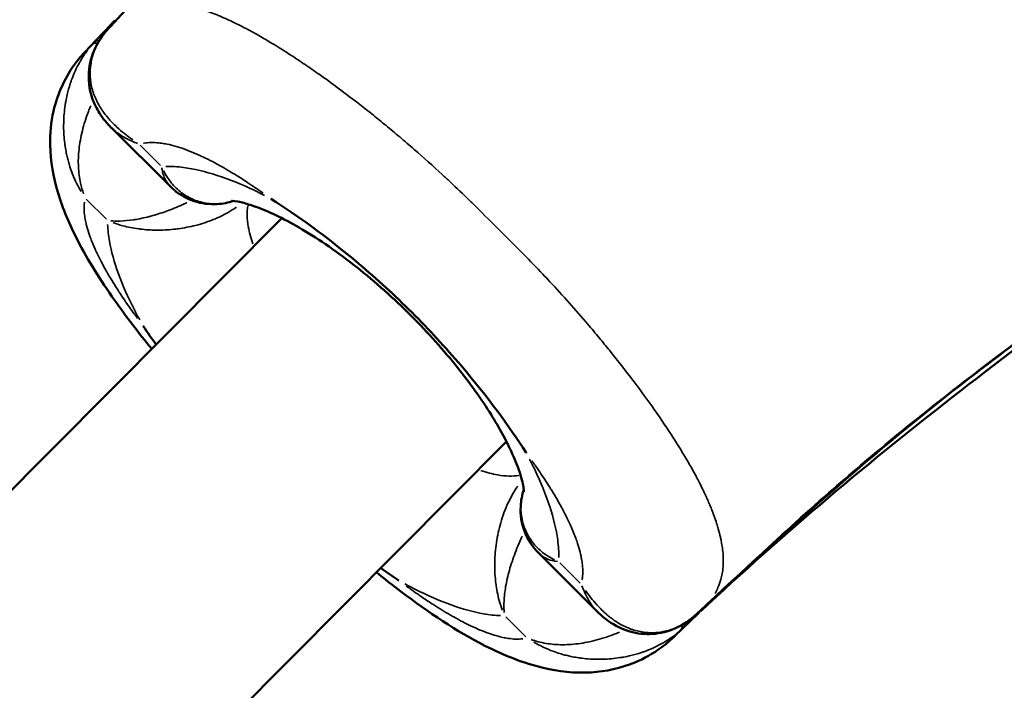
# Model space of a CAD drawing. Units: millimetres. Extents: x -784 to 85638, y -16224 to 8900.
# Drawn here: x 4227 to 4277, y -12009 to -11976 of the extents above; entities that cross this region are included whole.
import ezdxf

# ---------------------------------------------------------------- set-up
doc = ezdxf.new("R2010")
doc.units = ezdxf.units.MM
doc.header["$MEASUREMENT"] = 0
doc.layers.add('Visible (ISO)', color=7, linetype='Continuous', lineweight=50)
doc.layers.add('Visible Narrow (ISO)', color=7, linetype='Continuous', lineweight=35)
doc.styles.get("Standard").update_dxf_attribs({"font": 'square721_bt_roman.ttf'})
doc.dimstyles.get("Standard").update_dxf_attribs({"dimtxt": 200, "dimasz": 100, "dimexe": 0.18, "dimexo": 0.0625, "dimgap": 40, "dimtad": 1, "dimdec": 0, "dimlfac": 0.1, "dimrnd": 5, "dimzin": 0, "dimdsep": 46, "dimtxsty": 'Standard', "dimcen": 0.09, "dimse1": 1, "dimse2": 1, "dimadec": 0, "dimazin": 0, "dimtfac": 1, "dimtdec": 0, "dimtofl": 0, "dimtmove": 0, "dimatfit": 3, "dimfxl": 1, "dimtolj": 1, "dimtzin": 0, "dimarcsym": 0})

# ---------------------------------------------------------------- blocks, each defined once
blk = doc.blocks.new('*D11')
at = {"color": 0, "lineweight": -2, "transparency": 16777216}
blk.add_line((414.919, 494.855), (16548.602, 494.855), dxfattribs=at)
at = {"color": 0, "transparency": 16777216}
for points in [[(414.919, 528.188), (414.919, 461.521), (214.919, 494.855)], [(16548.602, 528.188), (16548.602, 461.521), (16748.602, 494.855)]]:
    blk.add_solid(points, dxfattribs=at)
at = {"layer": 'Defpoints', "color": 0, "transparency": 16777216}
for p in [(16748.602, 494.855), (16748.602, -10746.082), (214.919, -15882.815)]:
    blk.add_point(p, dxfattribs=at)
at = {"color": 0, "transparency": 16777216, "insert": (8481.76, 941.49), "char_height": 520, "attachment_point": 5}
blk.add_mtext('\\A1;1655', dxfattribs=at)
blk = doc.blocks.new('*D12')
at = {"color": 0, "lineweight": -2, "transparency": 16777216}
blk.add_line((3.473, 119.952), (3.473, -16015.628), dxfattribs=at)
at = {"color": 0, "transparency": 16777216}
for points in [[(-29.86, 119.952), (36.807, 119.952), (3.473, 319.952)], [(-29.86, -16015.628), (36.807, -16015.628), (3.473, -16215.628)]]:
    blk.add_solid(points, dxfattribs=at)
at = {"layer": 'Defpoints', "color": 0, "transparency": 16777216}
for p in [(5599.035, 319.952), (3.473, -16215.628), (545.231, -16215.628)]:
    blk.add_point(p, dxfattribs=at)
at = {"color": 0, "transparency": 16777216, "insert": (-443.162, -7947.838), "char_height": 520, "attachment_point": 5, "rotation": 90}
blk.add_mtext('\\A1;1655', dxfattribs=at)

msp = doc.modelspace()

# ---------------------------------------------------------------- linework, layer by layer
at = {"layer": 'Visible (ISO)'}
for p, q in [((4231.556, -11980.975), (4231.557, -11980.975)), ((4234.523, -11983.927), (4231.565, -11980.983)), ((4234.528, -11983.933), (4234.528, -11983.933)), ((4080.608, -12146.016), (4240.163, -11985.538)), ((4091.965, -12157.286), (4251.51, -11996.818)), ((4253.142, -12002.463), (4256.105, -12005.413)), ((4256.113, -12005.421), (4256.113, -12005.421))]:
    msp.add_line(p, q, dxfattribs=at)
for points, knots in [([(4231.53, -11975.84), (4235.312, -11971.752), (4239.023, -11967.605), (4244.396, -11960.652), (4246.297, -11958.048), (4253.731, -11947.509), (4258.924, -11939.32), (4265.565, -11929.526), (4266.779, -11927.76), (4269.245, -11924.253), (4270.511, -11922.52), (4271.786, -11920.801)], [0, 0, 0, 0, 1.804515, 1.804515, 2.848194, 2.848194, 5.979156, 5.979156, 6.671822, 6.671822, 7.364765, 7.364765, 7.364765, 7.364765]), ([(4316.041, -11964.855), (4314.693, -11965.866), (4313.34, -11966.877), (4307.859, -11970.816), (4303.669, -11973.662), (4292.825, -11980.941), (4286.144, -11985.339), (4278.07, -11991.208), (4276.466, -11992.403), (4270.116, -11997.294), (4265.636, -12001.305), (4261.242, -12005.417)], [0, 0, 0, 0, 0.545498, 0.545498, 2.182193, 2.182193, 4.76682, 4.76682, 5.414793, 5.414793, 7.364526, 7.364526, 7.364526, 7.364526]), ([(4230.314, -11977.051), (4230.553, -11976.803), (4230.799, -11976.545), (4231.139, -11976.187), (4231.251, -11976.069), (4231.397, -11975.914), (4231.437, -11975.872), (4231.514, -11975.789), (4231.552, -11975.749), (4231.599, -11975.698), (4231.612, -11975.684), (4231.646, -11975.648), (4231.669, -11975.623), (4231.698, -11975.592), (4231.703, -11975.587), (4231.707, -11975.582)], [0.0034088, 0.0034088, 0.0034088, 0.0034088, 0.106834, 0.106834, 0.1568848, 0.1568848, 0.1765287, 0.1765287, 0.1972281, 0.1972281, 0.2087896, 0.2087896, 0.2222084, 0.2222084, 0.2246015, 0.2246015, 0.2246015, 0.2246015]), ([(4231.556, -11980.975), (4231.334, -11980.753), (4231.133, -11980.51), (4230.813, -11980.005), (4230.687, -11979.747), (4230.44, -11979.021), (4230.379, -11978.515), (4230.487, -11977.596), (4230.621, -11977.172), (4230.985, -11976.491), (4231.185, -11976.213), (4231.418, -11975.961)], [0, 0, 0, 0, 0.1151007, 0.1151007, 0.2180957, 0.2180957, 0.3904239, 0.3904239, 0.5350755, 0.5350755, 0.6428606, 0.6428606, 0.6428606, 0.6428606]), ([(4233.599, -11992.14), (4232.933, -11991.325), (4232.3, -11990.503), (4231.013, -11988.681), (4230.377, -11987.673), (4229.445, -11985.868), (4229.099, -11985.058), (4228.627, -11983.464), (4228.481, -11982.671), (4228.456, -11981.278), (4228.511, -11980.703), (4228.839, -11979.255), (4229.239, -11978.377), (4229.962, -11977.434), (4230.132, -11977.241), (4230.287, -11977.079)], [3.529985, 3.529985, 3.529985, 3.529985, 3.853347, 3.853347, 4.245909, 4.245909, 4.557471, 4.557471, 4.847078, 4.847078, 5.046073, 5.046073, 5.359876, 5.359876, 5.448156, 5.448156, 5.448156, 5.448156]), ([(4237.728, -11984.673), (4237.457, -11984.76), (4237.181, -11984.812), (4236.509, -11984.854), (4236.109, -11984.802), (4235.367, -11984.558), (4235.019, -11984.361), (4234.656, -11984.055), (4234.59, -11983.995), (4234.528, -11983.933)], [0.0508756, 0.0508756, 0.0508756, 0.0508756, 0.1479651, 0.1479651, 0.2901643, 0.2901643, 0.4355752, 0.4355752, 0.4688065, 0.4688065, 0.4688065, 0.4688065]), ([(4252.396, -11999.357), (4252.396, -11999.357), (4252.397, -11999.316), (4252.373, -11999.105), (4252.326, -11998.852), (4252.119, -11998.176), (4251.952, -11997.739), (4251.452, -11996.675), (4251.087, -11996.012), (4250.161, -11994.557), (4249.571, -11993.739), (4248.2, -11992.046), (4247.388, -11991.151), (4245.656, -11989.44), (4244.708, -11988.606), (4242.844, -11987.152), (4241.901, -11986.512), (4240.224, -11985.54), (4239.458, -11985.182), (4238.597, -11984.872), (4238.366, -11984.802), (4237.841, -11984.672), (4237.639, -11984.665), (4237.62, -11984.666), (4237.619, -11984.666), (4237.619, -11984.666)], [0.292779, 0.292779, 0.292779, 0.292779, 0.420933, 0.420933, 0.643021, 0.643021, 0.880465, 0.880465, 1.167988, 1.167988, 1.491865, 1.491865, 1.848987, 1.848987, 2.222427, 2.222427, 2.595146, 2.595146, 2.947437, 2.947437, 3.098835, 3.098835, 3.367627, 3.367627, 3.38201, 3.38201, 3.38201, 3.38201]), ([(4239.606, -11984.554), (4239.62, -11984.563), (4239.633, -11984.571), (4240.926, -11985.394), (4242.429, -11986.468), (4244.975, -11988.617), (4245.876, -11989.444), (4247.613, -11991.172), (4248.441, -11992.069), (4250.58, -11994.581), (4251.658, -11996.069), (4252.499, -11997.379), (4252.507, -11997.392), (4252.516, -11997.406)], [-1.63836, -1.63836, -1.63836, -1.63836, -1.632955, -1.632955, -1.110943, -1.110943, -0.814606, -0.814606, -0.517218, -0.517218, 0, 0, 0.005262, 0.005262, 0.005262, 0.005262]), ([(4233.815, -11991.922), (4233.591, -11991.613), (4233.382, -11991.312), (4233.178, -11991.006), (4233.17, -11990.993), (4233.161, -11990.98)], [-0.1184169, -0.1184169, -0.1184169, -0.1184169, 0, 0, 0.0052621, 0.0052621, 0.0052621, 0.0052621]), ([(4253.142, -12002.464), (4252.832, -12002.155), (4252.58, -12001.773), (4252.274, -12000.959), (4252.206, -12000.521), (4252.246, -11999.803), (4252.299, -11999.519), (4252.388, -11999.241)], [0, 0, 0, 0, 0.1651903, 0.1651903, 0.3210579, 0.3210579, 0.4203918, 0.4203918, 0.4203918, 0.4203918]), ([(4260.014, -12006.642), (4259.946, -12006.709), (4259.867, -12006.783), (4259.64, -12006.985), (4259.481, -12007.114), (4258.909, -12007.533), (4258.463, -12007.783), (4257.294, -12008.271), (4256.533, -12008.436), (4254.962, -12008.53), (4254.146, -12008.436), (4252.361, -12008.013), (4251.387, -12007.62), (4249.007, -12006.408), (4247.583, -12005.456), (4245.768, -12004.083), (4245.354, -12003.758), (4244.942, -12003.424)], [0, 0, 0, 0, 0.039395, 0.039395, 0.109502, 0.109502, 0.279775, 0.279775, 0.542022, 0.542022, 0.830831, 0.830831, 1.204821, 1.204821, 1.755364, 1.755364, 1.918697, 1.918697, 1.918697, 1.918697]), ([(4246.071, -12003.832), (4246.057, -12003.823), (4246.044, -12003.814), (4245.75, -12003.62), (4245.459, -12003.42), (4245.159, -12003.206)], [-1.6383595, -1.6383595, -1.6383595, -1.6383595, -1.6329549, -1.6329549, -1.516549, -1.516549, -1.516549, -1.516549]), ([(4261.123, -12005.529), (4260.798, -12005.832), (4260.429, -12006.08), (4259.673, -12006.416), (4259.278, -12006.513), (4258.5, -12006.566), (4258.108, -12006.52), (4257.355, -12006.301), (4256.99, -12006.118), (4256.469, -12005.749), (4256.284, -12005.592), (4256.113, -12005.421)], [0, 0, 0, 0, 0.1393654, 0.1393654, 0.2734848, 0.2734848, 0.4088852, 0.4088852, 0.5541763, 0.5541763, 0.6429397, 0.6429397, 0.6429397, 0.6429397]), ([(4261.236, -12005.472), (4261.227, -12005.48), (4261.219, -12005.488), (4261.203, -12005.502), (4261.197, -12005.508), (4261.174, -12005.529), (4261.158, -12005.545), (4261.105, -12005.595), (4261.071, -12005.627), (4260.991, -12005.703), (4260.944, -12005.748), (4260.812, -12005.874), (4260.722, -12005.959), (4260.53, -12006.143), (4260.418, -12006.252), (4260.219, -12006.444), (4260.13, -12006.53), (4260.041, -12006.616)], [0.0163027, 0.0163027, 0.0163027, 0.0163027, 0.0219744, 0.0219744, 0.0286771, 0.0286771, 0.0439307, 0.0439307, 0.0620779, 0.0620779, 0.0838445, 0.0838445, 0.1217688, 0.1217688, 0.1677755, 0.1677755, 0.2048663, 0.2048663, 0.2048663, 0.2048663])]:
    msp.add_open_spline(points, degree=3, knots=knots, dxfattribs=at)
for points in [[(4231.418, -11975.961), (4231.455, -11975.921), (4231.492, -11975.881), (4231.53, -11975.84)], [(4230.287, -11977.079), (4230.288, -11977.078), (4230.289, -11977.077), (4230.291, -11977.076)], [(4288.386, -11984.189), (4278.886, -11990.641), (4269.686, -11997.554), (4261.324, -12005.389)], [(4261.242, -12005.417), (4261.202, -12005.455), (4261.162, -12005.492), (4261.123, -12005.529)], [(4260.02, -12006.637), (4260.018, -12006.639), (4260.016, -12006.641), (4260.014, -12006.642)]]:
    msp.add_open_spline(points, degree=3, dxfattribs=at)
at = {"layer": 'Visible Narrow (ISO)'}
for p, q in [((4233.02, -11981.859), (4234.041, -11982.875)), ((4231.313, -11985.595), (4230.292, -11984.579)), ((4254.206, -12002.95), (4255.227, -12003.966)), ((4252.499, -12006.686), (4251.478, -12005.67))]:
    msp.add_line(p, q, dxfattribs=at)
for centre, major_axis, ratio, start_param, end_param in [((4232.52, -11976.978), (-1.102, 1.018), 0.424862, 6.269969, 6.28249), ((4232.464, -11974.915), (-2.427, -2.592), 0.014977, 5.09094, 5.13582), ((4232.631, -11976.859), (-1.101, 1.019), 0.37838, 6.267731, 6.282372), ((4231.826, -11977.661), (-1.101, 1.019), 0.37838, 5.907438, 6.249916), ((4231.826, -11977.661), (1.101, -1.019), 0.37838, 2.737676, 2.737745), ((4229.754, -11977.617), (2.426, 2.594), 0.01322, 5.064967, 5.110046), ((4231.713, -11977.783), (-1.1, 1.02), 0.330939, 5.853048, 6.245923), ((4262.168, -12004.487), (2.581, 2.439), 0.012019, 4.288987, 4.333797), ((4260.217, -12004.322), (1.025, -1.095), 0.378481, 0.000649, 0.012336), ((4260.098, -12004.433), (1.024, -1.096), 0.424947, 0.000511, 0.009714), ((4259.459, -12007.189), (-2.582, -2.437), 0.010277, 4.314687, 4.359784), ((4259.292, -12005.237), (1.026, -1.095), 0.331023, 0.033578, 0.417902), ((4259.413, -12005.124), (1.025, -1.095), 0.378481, 0.029453, 0.362), ((4259.413, -12005.124), (1.025, -1.095), 0.378481, 0.388621, 0.38869)]:
    msp.add_ellipse(centre, major_axis=major_axis, ratio=ratio, start_param=start_param, end_param=end_param, dxfattribs=at)
for points, knots in [([(4263.751, -12003.068), (4265.005, -12001.899), (4266.267, -12000.738), (4267.554, -11999.606), (4267.56, -11999.601), (4267.567, -11999.595), (4267.574, -11999.589), (4269.713, -11997.709), (4271.911, -11995.909), (4274.148, -11994.165), (4274.153, -11994.161), (4274.159, -11994.156), (4274.164, -11994.152), (4276.413, -11992.399), (4278.7, -11990.704), (4281.014, -11989.046), (4283.311, -11987.4), (4285.635, -11985.789), (4287.971, -11984.197), (4287.993, -11984.182), (4288.014, -11984.167), (4288.036, -11984.152), (4292.709, -11980.968), (4297.435, -11977.854), (4302.127, -11974.684), (4302.185, -11974.645), (4302.243, -11974.606), (4302.301, -11974.566), (4304.6, -11973.013), (4306.89, -11971.446), (4309.161, -11969.852), (4309.243, -11969.794), (4309.326, -11969.737), (4309.408, -11969.678), (4310.489, -11968.918), (4311.566, -11968.152), (4312.637, -11967.378), (4312.733, -11967.309), (4312.829, -11967.239), (4312.925, -11967.17), (4313.059, -11967.072), (4313.194, -11966.975), (4313.328, -11966.877)], [0.00272881, 0.00272881, 0.00272881, 0.00272881, 0.00825747, 0.00825747, 0.00825747, 0.00828585, 0.00828585, 0.00828585, 0.0174719, 0.0174719, 0.0174719, 0.01749434, 0.01749434, 0.01749434, 0.02672947, 0.02672947, 0.02672947, 0.03590075, 0.03590075, 0.03590075, 0.03598553, 0.03598553, 0.03598553, 0.05432961, 0.05432961, 0.05432961, 0.05455659, 0.05455659, 0.05455659, 0.06354403, 0.06354403, 0.06354403, 0.06387075, 0.06387075, 0.06387075, 0.06815125, 0.06815125, 0.06815125, 0.06853462, 0.06853462, 0.06853462, 0.06907269, 0.06907269, 0.06907269, 0.06907269]), ([(4232.452, -11975.043), (4232.469, -11975.033), (4232.486, -11975.023), (4232.503, -11975.014), (4232.584, -11974.968), (4232.668, -11974.925), (4232.755, -11974.887), (4232.824, -11974.856), (4232.893, -11974.829), (4232.964, -11974.804), (4233.128, -11974.746), (4233.298, -11974.702), (4233.477, -11974.671), (4233.658, -11974.64), (4233.849, -11974.623), (4234.048, -11974.62), (4234.228, -11974.617), (4234.415, -11974.626), (4234.608, -11974.646), (4234.629, -11974.648), (4234.649, -11974.651), (4234.67, -11974.653), (4234.828, -11974.672), (4234.991, -11974.698), (4235.157, -11974.731), (4235.216, -11974.742), (4235.275, -11974.755), (4235.335, -11974.768), (4235.465, -11974.798), (4235.598, -11974.831), (4235.732, -11974.869), (4235.83, -11974.897), (4235.929, -11974.927), (4236.03, -11974.959), (4236.265, -11975.033), (4236.507, -11975.121), (4236.755, -11975.219), (4236.82, -11975.245), (4236.887, -11975.272), (4236.953, -11975.3), (4237.132, -11975.374), (4237.314, -11975.455), (4237.498, -11975.54), (4237.746, -11975.655), (4238, -11975.78), (4238.255, -11975.913), (4238.26, -11975.916), (4238.266, -11975.919), (4238.271, -11975.921), (4238.515, -11976.049), (4238.761, -11976.183), (4239.01, -11976.324), (4239.22, -11976.443), (4239.432, -11976.567), (4239.645, -11976.695), (4239.931, -11976.867), (4240.219, -11977.047), (4240.51, -11977.234), (4240.693, -11977.352), (4240.878, -11977.473), (4241.064, -11977.597), (4241.126, -11977.638), (4241.188, -11977.68), (4241.25, -11977.722), (4241.493, -11977.886), (4241.739, -11978.056), (4241.985, -11978.228), (4242.163, -11978.353), (4242.34, -11978.48), (4242.518, -11978.608), (4242.818, -11978.826), (4243.118, -11979.048), (4243.417, -11979.274), (4243.877, -11979.622), (4244.336, -11979.98), (4244.793, -11980.347), (4245.001, -11980.513), (4245.208, -11980.681), (4245.415, -11980.851), (4245.65, -11981.045), (4245.885, -11981.241), (4246.12, -11981.44), (4246.364, -11981.646), (4246.608, -11981.855), (4246.851, -11982.066), (4247.328, -11982.481), (4247.803, -11982.906), (4248.271, -11983.338), (4248.402, -11983.459), (4248.532, -11983.58), (4248.662, -11983.701), (4248.997, -11984.016), (4249.33, -11984.335), (4249.66, -11984.658), (4249.728, -11984.724), (4249.796, -11984.791), (4249.864, -11984.858), (4250.253, -11985.24), (4250.637, -11985.625), (4251.023, -11986.009), (4251.412, -11986.397), (4251.803, -11986.783), (4252.189, -11987.173), (4252.253, -11987.237), (4252.316, -11987.301), (4252.379, -11987.365), (4252.706, -11987.697), (4253.03, -11988.032), (4253.35, -11988.37), (4253.469, -11988.495), (4253.587, -11988.622), (4253.705, -11988.748), (4254.363, -11989.455), (4255, -11990.171), (4255.614, -11990.892), (4255.81, -11991.122), (4256.004, -11991.352), (4256.196, -11991.583), (4256.37, -11991.793), (4256.542, -11992.003), (4256.712, -11992.213), (4257.081, -11992.669), (4257.442, -11993.127), (4257.792, -11993.587), (4258.017, -11993.882), (4258.239, -11994.179), (4258.455, -11994.475), (4258.588, -11994.657), (4258.719, -11994.838), (4258.847, -11995.019), (4259.198, -11995.514), (4259.532, -11996.004), (4259.845, -11996.488), (4260.03, -11996.772), (4260.208, -11997.055), (4260.378, -11997.335), (4260.511, -11997.554), (4260.639, -11997.772), (4260.763, -11997.989), (4260.771, -11998.002), (4260.778, -11998.016), (4260.786, -11998.029), (4260.917, -11998.259), (4261.042, -11998.488), (4261.16, -11998.713), (4261.165, -11998.723), (4261.171, -11998.734), (4261.176, -11998.744), (4261.309, -11998.998), (4261.432, -11999.246), (4261.546, -11999.49), (4261.629, -11999.668), (4261.707, -11999.844), (4261.78, -12000.017), (4261.81, -12000.087), (4261.839, -12000.158), (4261.867, -12000.228), (4261.965, -12000.474), (4262.053, -12000.717), (4262.128, -12000.952), (4262.158, -12001.047), (4262.187, -12001.141), (4262.213, -12001.235), (4262.253, -12001.375), (4262.288, -12001.513), (4262.318, -12001.648), (4262.331, -12001.703), (4262.342, -12001.757), (4262.353, -12001.81), (4262.387, -12001.979), (4262.413, -12002.144), (4262.431, -12002.304), (4262.433, -12002.32), (4262.435, -12002.336), (4262.437, -12002.353), (4262.457, -12002.548), (4262.466, -12002.736), (4262.463, -12002.919), (4262.461, -12003.063), (4262.451, -12003.203), (4262.433, -12003.338), (4262.426, -12003.389), (4262.419, -12003.439), (4262.41, -12003.488), (4262.392, -12003.589), (4262.37, -12003.688), (4262.343, -12003.784), (4262.304, -12003.928), (4262.254, -12004.066), (4262.195, -12004.199), (4262.155, -12004.289), (4262.111, -12004.375), (4262.064, -12004.458), (4262.056, -12004.472), (4262.047, -12004.486), (4262.039, -12004.5)], [0.00308378, 0.00308378, 0.00308378, 0.00308378, 0.00321715, 0.00321715, 0.00321715, 0.00385361, 0.00385361, 0.00385361, 0.00435005, 0.00435005, 0.00435005, 0.00549557, 0.00549557, 0.00549557, 0.00665401, 0.00665401, 0.00665401, 0.00770276, 0.00770276, 0.00770276, 0.00781409, 0.00781409, 0.00781409, 0.00866504, 0.00866504, 0.00866504, 0.00896643, 0.00896643, 0.00896643, 0.00962733, 0.00962733, 0.00962733, 0.01011153, 0.01011153, 0.01011153, 0.01124889, 0.01124889, 0.01124889, 0.0115519, 0.0115519, 0.0115519, 0.01236341, 0.01236341, 0.01236341, 0.01345258, 0.01345258, 0.01345258, 0.01347648, 0.01347648, 0.01347648, 0.01451892, 0.01451892, 0.01451892, 0.01540105, 0.01540105, 0.01540105, 0.01658063, 0.01658063, 0.01658063, 0.01732562, 0.01732562, 0.01732562, 0.01757361, 0.01757361, 0.01757361, 0.01854663, 0.01854663, 0.01854663, 0.0192502, 0.0192502, 0.0192502, 0.02044113, 0.02044113, 0.02044113, 0.02227032, 0.02227032, 0.02227032, 0.02309934, 0.02309934, 0.02309934, 0.02404351, 0.02404351, 0.02404351, 0.02502392, 0.02502392, 0.02502392, 0.02694849, 0.02694849, 0.02694849, 0.02748507, 0.02748507, 0.02748507, 0.02887306, 0.02887306, 0.02887306, 0.02915982, 0.02915982, 0.02915982, 0.03079763, 0.03079763, 0.03079763, 0.03245037, 0.03245037, 0.03245037, 0.03272221, 0.03272221, 0.03272221, 0.03412477, 0.03412477, 0.03412477, 0.03464678, 0.03464678, 0.03464678, 0.03756546, 0.03756546, 0.03756546, 0.03849593, 0.03849593, 0.03849593, 0.03934118, 0.03934118, 0.03934118, 0.04117168, 0.04117168, 0.04117168, 0.04234507, 0.04234507, 0.04234507, 0.04306388, 0.04306388, 0.04306388, 0.04503562, 0.04503562, 0.04503562, 0.04619422, 0.04619422, 0.04619422, 0.04709995, 0.04709995, 0.04709995, 0.04715651, 0.04715651, 0.04715651, 0.04811879, 0.04811879, 0.04811879, 0.0481643, 0.0481643, 0.0481643, 0.04925172, 0.04925172, 0.04925172, 0.05004336, 0.05004336, 0.05004336, 0.05036786, 0.05036786, 0.05036786, 0.05150929, 0.05150929, 0.05150929, 0.05196794, 0.05196794, 0.05196794, 0.05265383, 0.05265383, 0.05265383, 0.05293022, 0.05293022, 0.05293022, 0.05380304, 0.05380304, 0.05380304, 0.05389251, 0.05389251, 0.05389251, 0.0549684, 0.0549684, 0.0549684, 0.05581708, 0.05581708, 0.05581708, 0.05613227, 0.05613227, 0.05613227, 0.05677937, 0.05677937, 0.05677937, 0.05774166, 0.05774166, 0.05774166, 0.05840033, 0.05840033, 0.05840033, 0.05851149, 0.05851149, 0.05851149, 0.05851149]), ([(4231.172, -11976.256), (4231.056, -11976.41), (4230.954, -11976.569), (4230.867, -11976.733), (4230.854, -11976.758), (4230.841, -11976.782), (4230.829, -11976.807), (4230.772, -11976.92), (4230.722, -11977.035), (4230.68, -11977.151), (4230.667, -11977.186), (4230.655, -11977.221), (4230.643, -11977.256), (4230.608, -11977.361), (4230.58, -11977.467), (4230.557, -11977.573), (4230.547, -11977.616), (4230.539, -11977.659), (4230.532, -11977.702), (4230.506, -11977.848), (4230.492, -11977.996), (4230.488, -11978.141), (4230.485, -11978.234), (4230.487, -11978.326), (4230.493, -11978.416), (4230.496, -11978.466), (4230.5, -11978.515), (4230.506, -11978.564), (4230.531, -11978.787), (4230.58, -11979.005), (4230.652, -11979.218), (4230.668, -11979.266), (4230.685, -11979.313), (4230.703, -11979.359), (4230.784, -11979.568), (4230.886, -11979.767), (4231.005, -11979.957), (4231.03, -11979.996), (4231.055, -11980.035), (4231.081, -11980.073), (4231.132, -11980.149), (4231.187, -11980.224), (4231.244, -11980.298), (4231.287, -11980.353), (4231.332, -11980.408), (4231.378, -11980.463), (4231.425, -11980.517), (4231.473, -11980.571), (4231.522, -11980.625), (4231.549, -11980.654), (4231.577, -11980.684), (4231.605, -11980.713), (4231.679, -11980.79), (4231.757, -11980.865), (4231.837, -11980.94), (4232.08, -11981.166), (4232.349, -11981.381), (4232.639, -11981.585)], [0.000436369, 0.000436369, 0.000436369, 0.000436369, 0.001090923, 0.001090923, 0.001090923, 0.001188411, 0.001188411, 0.001188411, 0.001636384, 0.001636384, 0.001636384, 0.001772706, 0.001772706, 0.001772706, 0.002181845, 0.002181845, 0.002181845, 0.00234697, 0.00234697, 0.00234697, 0.002912336, 0.002912336, 0.002912336, 0.003272768, 0.003272768, 0.003272768, 0.003469577, 0.003469577, 0.003469577, 0.004363691, 0.004363691, 0.004363691, 0.00456276, 0.00456276, 0.00456276, 0.005454613, 0.005454613, 0.005454613, 0.005638227, 0.005638227, 0.005638227, 0.006000075, 0.006000075, 0.006000075, 0.006272805, 0.006272805, 0.006272805, 0.006545536, 0.006545536, 0.006545536, 0.006695703, 0.006695703, 0.006695703, 0.007090997, 0.007090997, 0.007090997, 0.008291011, 0.008291011, 0.008291011, 0.008291011]), ([(4230.306, -11977.059), (4230.324, -11977.042), (4230.341, -11977.025), (4230.358, -11977.008), (4230.373, -11976.993), (4230.388, -11976.979), (4230.403, -11976.965), (4230.442, -11976.927), (4230.482, -11976.889), (4230.522, -11976.851), (4230.548, -11976.826), (4230.575, -11976.801), (4230.601, -11976.774)], [0.060180196, 0.060180196, 0.060180196, 0.060180196, 0.060422482, 0.060422482, 0.060422482, 0.060628516, 0.060628516, 0.060628516, 0.061162605, 0.061162605, 0.061162605, 0.06151656, 0.06151656, 0.06151656, 0.06151656]), ([(4230.026, -11984.19), (4230.01, -11984.162), (4229.993, -11984.133), (4229.977, -11984.105), (4229.815, -11983.819), (4229.675, -11983.521), (4229.559, -11983.211), (4229.517, -11983.098), (4229.478, -11982.985), (4229.442, -11982.87), (4229.429, -11982.826), (4229.416, -11982.782), (4229.403, -11982.738), (4229.38, -11982.658), (4229.359, -11982.577), (4229.339, -11982.496), (4229.319, -11982.415), (4229.301, -11982.334), (4229.284, -11982.252), (4229.262, -11982.143), (4229.243, -11982.034), (4229.226, -11981.923), (4229.218, -11981.867), (4229.21, -11981.811), (4229.203, -11981.754), (4229.168, -11981.479), (4229.15, -11981.198), (4229.149, -11980.909), (4229.149, -11980.844), (4229.15, -11980.779), (4229.151, -11980.714), (4229.158, -11980.423), (4229.183, -11980.131), (4229.226, -11979.84), (4229.235, -11979.776), (4229.246, -11979.712), (4229.257, -11979.648), (4229.278, -11979.531), (4229.302, -11979.414), (4229.329, -11979.296), (4229.372, -11979.113), (4229.423, -11978.928), (4229.482, -11978.748), (4229.499, -11978.695), (4229.517, -11978.643), (4229.536, -11978.591), (4229.582, -11978.462), (4229.632, -11978.335), (4229.686, -11978.21), (4229.704, -11978.169), (4229.723, -11978.127), (4229.742, -11978.086), (4229.804, -11977.951), (4229.873, -11977.817), (4229.945, -11977.688), (4229.961, -11977.66), (4229.977, -11977.632), (4229.993, -11977.604), (4230.103, -11977.418), (4230.221, -11977.242), (4230.349, -11977.076)], [0.000425427, 0.000425427, 0.000425427, 0.000425427, 0.000535353, 0.000535353, 0.000535353, 0.001634615, 0.001634615, 0.001634615, 0.002032832, 0.002032832, 0.002032832, 0.002184246, 0.002184246, 0.002184246, 0.002459061, 0.002459061, 0.002459061, 0.002733877, 0.002733877, 0.002733877, 0.003098398, 0.003098398, 0.003098398, 0.003283508, 0.003283508, 0.003283508, 0.0041821, 0.0041821, 0.0041821, 0.00438277, 0.00438277, 0.00438277, 0.005283668, 0.005283668, 0.005283668, 0.005482032, 0.005482032, 0.005482032, 0.00584518, 0.00584518, 0.00584518, 0.006414876, 0.006414876, 0.006414876, 0.006581293, 0.006581293, 0.006581293, 0.006993538, 0.006993538, 0.006993538, 0.007130924, 0.007130924, 0.007130924, 0.007582307, 0.007582307, 0.007582307, 0.007680555, 0.007680555, 0.007680555, 0.008340112, 0.008340112, 0.008340112, 0.008340112]), ([(4230.157, -11984.32), (4230.094, -11984.142), (4230.042, -11983.959), (4230, -11983.769), (4229.943, -11983.507), (4229.908, -11983.231), (4229.895, -11982.946), (4229.883, -11982.661), (4229.893, -11982.369), (4229.926, -11982.067), (4229.96, -11981.765), (4230.016, -11981.452), (4230.095, -11981.13), (4230.174, -11980.809), (4230.275, -11980.485), (4230.398, -11980.16), (4230.435, -11980.062), (4230.474, -11979.963), (4230.516, -11979.864)], [0.000290805, 0.000290805, 0.000290805, 0.000290805, 0.001078937, 0.001078937, 0.001078937, 0.002172153, 0.002172153, 0.002172153, 0.003265369, 0.003265369, 0.003265369, 0.004358585, 0.004358585, 0.004358585, 0.005451801, 0.005451801, 0.005451801, 0.005782309, 0.005782309, 0.005782309, 0.005782309]), ([(4231.609, -11981.025), (4231.645, -11981.059), (4231.683, -11981.092), (4231.722, -11981.125), (4231.884, -11981.26), (4232.072, -11981.384), (4232.28, -11981.496), (4232.384, -11981.552), (4232.493, -11981.606), (4232.607, -11981.657), (4232.695, -11981.696), (4232.785, -11981.734), (4232.877, -11981.77)], [0.006244771, 0.006244771, 0.006244771, 0.006244771, 0.006506551, 0.006506551, 0.006506551, 0.007590976, 0.007590976, 0.007590976, 0.008133189, 0.008133189, 0.008133189, 0.008547473, 0.008547473, 0.008547473, 0.008547473]), ([(4239.225, -11984.28), (4239.151, -11984.227), (4239.077, -11984.175), (4239.003, -11984.124), (4238.886, -11984.042), (4238.769, -11983.962), (4238.652, -11983.884), (4238.585, -11983.839), (4238.519, -11983.794), (4238.452, -11983.75), (4238.269, -11983.629), (4238.087, -11983.512), (4237.907, -11983.399), (4237.84, -11983.358), (4237.774, -11983.317), (4237.708, -11983.277), (4237.414, -11983.097), (4237.124, -11982.93), (4236.836, -11982.775), (4236.819, -11982.766), (4236.801, -11982.756), (4236.784, -11982.747), (4236.626, -11982.663), (4236.468, -11982.582), (4236.312, -11982.506), (4236.168, -11982.436), (4236.025, -11982.369), (4235.883, -11982.307), (4235.854, -11982.294), (4235.826, -11982.282), (4235.797, -11982.27), (4235.628, -11982.197), (4235.463, -11982.131), (4235.302, -11982.072), (4235.14, -11982.013), (4234.982, -11981.961), (4234.829, -11981.917), (4234.675, -11981.872), (4234.525, -11981.835), (4234.379, -11981.805), (4234.336, -11981.796), (4234.293, -11981.788), (4234.251, -11981.781), (4234.15, -11981.763), (4234.051, -11981.749), (4233.955, -11981.738), (4233.819, -11981.724), (4233.689, -11981.718), (4233.565, -11981.719), (4233.561, -11981.719), (4233.557, -11981.719), (4233.553, -11981.72), (4233.434, -11981.722), (4233.321, -11981.731), (4233.212, -11981.748), (4233.204, -11981.749), (4233.195, -11981.751), (4233.187, -11981.752)], [0.029022175, 0.029022175, 0.029022175, 0.029022175, 0.029313077, 0.029313077, 0.029313077, 0.029769985, 0.029769985, 0.029769985, 0.030032711, 0.030032711, 0.030032711, 0.030752247, 0.030752247, 0.030752247, 0.031016335, 0.031016335, 0.031016335, 0.032191235, 0.032191235, 0.032191235, 0.032262685, 0.032262685, 0.032262685, 0.032910807, 0.032910807, 0.032910807, 0.033509035, 0.033509035, 0.033509035, 0.033630193, 0.033630193, 0.033630193, 0.034349413, 0.034349413, 0.034349413, 0.035068837, 0.035068837, 0.035068837, 0.035788687, 0.035788687, 0.035788687, 0.036001735, 0.036001735, 0.036001735, 0.036508292, 0.036508292, 0.036508292, 0.037225581, 0.037225581, 0.037225581, 0.037248085, 0.037248085, 0.037248085, 0.037940723, 0.037940723, 0.037940723, 0.037995895, 0.037995895, 0.037995895, 0.037995895]), ([(4234.493, -11983.897), (4234.489, -11983.892), (4234.484, -11983.886), (4234.479, -11983.881), (4234.376, -11983.766), (4234.292, -11983.627), (4234.228, -11983.468), (4234.196, -11983.389), (4234.169, -11983.304), (4234.147, -11983.214), (4234.13, -11983.144), (4234.116, -11983.07), (4234.106, -11982.994)], [0.006226761, 0.006226761, 0.006226761, 0.006226761, 0.006275128, 0.006275128, 0.006275128, 0.007320983, 0.007320983, 0.007320983, 0.00784391, 0.00784391, 0.00784391, 0.00825392, 0.00825392, 0.00825392, 0.00825392]), ([(4234.315, -11982.924), (4234.596, -11982.92), (4234.895, -11982.939), (4235.21, -11982.981), (4236.253, -11983.12), (4237.481, -11983.518), (4238.773, -11984.133), (4238.945, -11984.215), (4239.118, -11984.301), (4239.293, -11984.39)], [1.9385876, 1.9385876, 1.9385876, 1.9385876, 2.048458, 2.048458, 2.048458, 2.4116358, 2.4116358, 2.4116358, 2.4600432, 2.4600432, 2.4600432, 2.4600432]), ([(4234.195, -11983.141), (4234.276, -11983.304), (4234.369, -11983.457), (4234.616, -11983.803), (4234.783, -11983.985), (4235.149, -11984.298), (4235.347, -11984.429), (4235.67, -11984.586), (4235.782, -11984.632), (4236.013, -11984.71), (4236.133, -11984.741), (4236.497, -11984.812), (4236.749, -11984.827), (4237.167, -11984.798), (4237.329, -11984.774), (4237.491, -11984.736)], [0.000295795, 0.000295795, 0.000295795, 0.000295795, 0.001034966, 0.001034966, 0.002084404, 0.002084404, 0.003133842, 0.003133842, 0.003658561, 0.003658561, 0.00418328, 0.00418328, 0.005232718, 0.005232718, 0.005874398, 0.005874398, 0.005874398, 0.005874398]), ([(4230.197, -11984.734), (4230.196, -11984.74), (4230.195, -11984.745), (4230.194, -11984.751), (4230.182, -11984.857), (4230.177, -11984.968), (4230.18, -11985.086), (4230.184, -11985.203), (4230.195, -11985.327), (4230.214, -11985.456), (4230.228, -11985.55), (4230.245, -11985.646), (4230.267, -11985.746), (4230.275, -11985.784), (4230.284, -11985.822), (4230.294, -11985.861), (4230.328, -11986.002), (4230.371, -11986.148), (4230.42, -11986.297), (4230.442, -11986.365), (4230.466, -11986.434), (4230.491, -11986.504), (4230.521, -11986.587), (4230.554, -11986.671), (4230.588, -11986.756), (4230.651, -11986.912), (4230.721, -11987.072), (4230.797, -11987.235), (4230.811, -11987.265), (4230.825, -11987.296), (4230.84, -11987.327), (4230.904, -11987.46), (4230.972, -11987.595), (4231.043, -11987.732), (4231.124, -11987.888), (4231.211, -11988.046), (4231.301, -11988.206), (4231.309, -11988.22), (4231.317, -11988.233), (4231.325, -11988.247), (4231.488, -11988.534), (4231.664, -11988.823), (4231.852, -11989.115), (4231.891, -11989.176), (4231.931, -11989.237), (4231.971, -11989.299), (4232.132, -11989.544), (4232.3, -11989.792), (4232.475, -11990.04), (4232.552, -11990.151), (4232.631, -11990.262), (4232.712, -11990.373), (4232.767, -11990.449), (4232.823, -11990.526), (4232.88, -11990.603)], [0.000498546, 0.000498546, 0.000498546, 0.000498546, 0.000537437, 0.000537437, 0.000537437, 0.00125478, 0.00125478, 0.00125478, 0.001972978, 0.001972978, 0.001972978, 0.002492732, 0.002492732, 0.002492732, 0.002691889, 0.002691889, 0.002691889, 0.003411343, 0.003411343, 0.003411343, 0.003739097, 0.003739097, 0.003739097, 0.004130859, 0.004130859, 0.004130859, 0.004850357, 0.004850357, 0.004850357, 0.004985463, 0.004985463, 0.004985463, 0.005569813, 0.005569813, 0.005569813, 0.006231829, 0.006231829, 0.006231829, 0.006289355, 0.006289355, 0.006289355, 0.007478195, 0.007478195, 0.007478195, 0.007728344, 0.007728344, 0.007728344, 0.00872456, 0.00872456, 0.00872456, 0.009167113, 0.009167113, 0.009167113, 0.00947238, 0.00947238, 0.00947238, 0.00947238]), ([(4235.367, -11984.754), (4235.36, -11984.757), (4235.354, -11984.76), (4235.347, -11984.764), (4235.308, -11984.783), (4235.268, -11984.802), (4235.228, -11984.82), (4234.962, -11984.945), (4234.694, -11985.057), (4234.434, -11985.155), (4234.395, -11985.169), (4234.356, -11985.183), (4234.317, -11985.197), (4234.059, -11985.29), (4233.806, -11985.37), (4233.56, -11985.436), (4233.529, -11985.445), (4233.497, -11985.453), (4233.466, -11985.461), (4233.216, -11985.526), (4232.97, -11985.578), (4232.738, -11985.615), (4232.718, -11985.618), (4232.697, -11985.621), (4232.677, -11985.624), (4232.439, -11985.66), (4232.214, -11985.681), (4232.003, -11985.687), (4231.834, -11985.691), (4231.674, -11985.686), (4231.526, -11985.671)], [0.003140272, 0.003140272, 0.003140272, 0.003140272, 0.003162446, 0.003162446, 0.003162446, 0.003299968, 0.003299968, 0.003299968, 0.004216594, 0.004216594, 0.004216594, 0.004353675, 0.004353675, 0.004353675, 0.005270743, 0.005270743, 0.005270743, 0.005387018, 0.005387018, 0.005387018, 0.006324891, 0.006324891, 0.006324891, 0.006408336, 0.006408336, 0.006408336, 0.00737904, 0.00737904, 0.00737904, 0.008154332, 0.008154332, 0.008154332, 0.008154332]), ([(4237.886, -11984.982), (4237.866, -11984.996), (4237.846, -11985.01), (4237.826, -11985.023), (4237.807, -11985.036), (4237.787, -11985.049), (4237.767, -11985.062), (4237.503, -11985.235), (4237.223, -11985.387), (4236.926, -11985.519), (4236.889, -11985.536), (4236.851, -11985.552), (4236.814, -11985.568), (4236.53, -11985.688), (4236.242, -11985.787), (4235.948, -11985.869), (4235.903, -11985.881), (4235.857, -11985.893), (4235.811, -11985.905), (4235.523, -11985.979), (4235.228, -11986.035), (4234.94, -11986.074), (4234.896, -11986.08), (4234.852, -11986.086), (4234.808, -11986.091), (4234.52, -11986.125), (4234.234, -11986.143), (4233.953, -11986.145), (4233.919, -11986.145), (4233.884, -11986.145), (4233.85, -11986.145), (4233.562, -11986.143), (4233.277, -11986.125), (4233.006, -11986.091), (4232.984, -11986.089), (4232.961, -11986.086), (4232.939, -11986.083), (4232.66, -11986.046), (4232.392, -11985.993), (4232.138, -11985.925), (4231.966, -11985.879), (4231.801, -11985.825), (4231.643, -11985.765)], [0.000972654, 0.000972654, 0.000972654, 0.000972654, 0.001047235, 0.001047235, 0.001047235, 0.001120501, 0.001120501, 0.001120501, 0.00209447, 0.00209447, 0.00209447, 0.002217079, 0.002217079, 0.002217079, 0.003141705, 0.003141705, 0.003141705, 0.003284854, 0.003284854, 0.003284854, 0.00418894, 0.00418894, 0.00418894, 0.004326751, 0.004326751, 0.004326751, 0.005236175, 0.005236175, 0.005236175, 0.005348379, 0.005348379, 0.005348379, 0.00628341, 0.00628341, 0.00628341, 0.006360013, 0.006360013, 0.006360013, 0.007330644, 0.007330644, 0.007330644, 0.007987804, 0.007987804, 0.007987804, 0.007987804]), ([(4238.444, -11984.918), (4238.398, -11985.225), (4238.409, -11985.578), (4238.476, -11985.969), (4238.523, -11986.242), (4238.598, -11986.534), (4238.699, -11986.842)], [1.8355025, 1.8355025, 1.8355025, 1.8355025, 2.0477061, 2.0477061, 2.0477061, 2.1958628, 2.1958628, 2.1958628, 2.1958628]), ([(4232.99, -11990.674), (4232.897, -11990.504), (4232.807, -11990.335), (4232.721, -11990.167), (4232.075, -11988.908), (4231.641, -11987.719), (4231.464, -11986.717), (4231.41, -11986.413), (4231.38, -11986.127), (4231.371, -11985.859)], [3.8231494, 3.8231494, 3.8231494, 3.8231494, 3.8715335, 3.8715335, 3.8715335, 4.2347115, 4.2347115, 4.2347115, 4.344583, 4.344583, 4.344583, 4.344583]), ([(4252.681, -11997.718), (4252.771, -11997.892), (4252.857, -11998.064), (4252.939, -11998.236), (4253.558, -11999.523), (4253.958, -12000.745), (4254.099, -12001.785), (4254.141, -12002.099), (4254.16, -12002.397), (4254.157, -12002.676)], [3.8231494, 3.8231494, 3.8231494, 3.8231494, 3.8715335, 3.8715335, 3.8715335, 4.2347115, 4.2347115, 4.2347115, 4.344583, 4.344583, 4.344583, 4.344583]), ([(4255.334, -12003.8), (4255.335, -12003.794), (4255.336, -12003.788), (4255.336, -12003.782), (4255.354, -12003.671), (4255.364, -12003.554), (4255.366, -12003.431), (4255.368, -12003.309), (4255.362, -12003.18), (4255.348, -12003.046), (4255.337, -12002.949), (4255.323, -12002.849), (4255.305, -12002.746), (4255.298, -12002.706), (4255.29, -12002.667), (4255.282, -12002.626), (4255.252, -12002.481), (4255.215, -12002.33), (4255.17, -12002.176), (4255.15, -12002.106), (4255.128, -12002.035), (4255.105, -12001.964), (4255.077, -12001.879), (4255.047, -12001.792), (4255.015, -12001.705), (4254.956, -12001.544), (4254.89, -12001.381), (4254.818, -12001.214), (4254.805, -12001.183), (4254.791, -12001.151), (4254.777, -12001.12), (4254.716, -12000.983), (4254.652, -12000.845), (4254.583, -12000.705), (4254.505, -12000.546), (4254.422, -12000.384), (4254.335, -12000.222), (4254.327, -12000.207), (4254.319, -12000.193), (4254.312, -12000.179), (4254.154, -11999.887), (4253.983, -11999.593), (4253.8, -11999.297), (4253.762, -11999.234), (4253.723, -11999.172), (4253.684, -11999.109), (4253.527, -11998.86), (4253.362, -11998.609), (4253.191, -11998.357), (4253.115, -11998.245), (4253.037, -11998.133), (4252.958, -11998.02), (4252.904, -11997.943), (4252.848, -11997.865), (4252.793, -11997.787)], [0.000498546, 0.000498546, 0.000498546, 0.000498546, 0.000537437, 0.000537437, 0.000537437, 0.00125478, 0.00125478, 0.00125478, 0.001972978, 0.001972978, 0.001972978, 0.002492732, 0.002492732, 0.002492732, 0.002691889, 0.002691889, 0.002691889, 0.003411343, 0.003411343, 0.003411343, 0.003739097, 0.003739097, 0.003739097, 0.004130859, 0.004130859, 0.004130859, 0.004850357, 0.004850357, 0.004850357, 0.004985463, 0.004985463, 0.004985463, 0.005569813, 0.005569813, 0.005569813, 0.006231829, 0.006231829, 0.006231829, 0.006289355, 0.006289355, 0.006289355, 0.007478195, 0.007478195, 0.007478195, 0.007728344, 0.007728344, 0.007728344, 0.00872456, 0.00872456, 0.00872456, 0.009167113, 0.009167113, 0.009167113, 0.00947238, 0.00947238, 0.00947238, 0.00947238]), ([(4250.213, -11998.29), (4250.514, -11998.387), (4250.8, -11998.459), (4251.069, -11998.505), (4251.468, -11998.573), (4251.827, -11998.583), (4252.139, -11998.534)], [4.0906226, 4.0906226, 4.0906226, 4.0906226, 4.2354951, 4.2354951, 4.2354951, 4.4512043, 4.4512043, 4.4512043, 4.4512043]), ([(4251.307, -12005.34), (4251.246, -12005.183), (4251.193, -12005.018), (4251.071, -12004.572), (4251.014, -12004.28), (4250.938, -12003.676), (4250.919, -12003.364), (4250.921, -12002.881), (4250.926, -12002.717), (4250.948, -12002.385), (4250.965, -12002.216), (4251.031, -12001.712), (4251.097, -12001.377), (4251.278, -12000.71), (4251.394, -12000.376), (4251.604, -11999.901), (4251.68, -11999.746), (4251.845, -11999.443), (4251.934, -11999.295), (4252.043, -11999.13), (4252.059, -11999.106), (4252.076, -11999.083)], [0.000377156, 0.000377156, 0.000377156, 0.000377156, 0.001034966, 0.001034966, 0.002084404, 0.002084404, 0.003133842, 0.003133842, 0.003658561, 0.003658561, 0.00418328, 0.00418328, 0.005232718, 0.005232718, 0.006282155, 0.006282155, 0.006806874, 0.006806874, 0.007331593, 0.007331593, 0.007420253, 0.007420253, 0.007420253, 0.007420253]), ([(4252.325, -11999.481), (4252.286, -11999.649), (4252.261, -11999.815), (4252.251, -11999.981), (4252.249, -12000.016), (4252.247, -12000.052), (4252.246, -12000.087), (4252.239, -12000.31), (4252.259, -12000.53), (4252.3, -12000.739), (4252.307, -12000.771), (4252.314, -12000.803), (4252.321, -12000.834), (4252.37, -12001.041), (4252.441, -12001.239), (4252.534, -12001.427), (4252.545, -12001.45), (4252.557, -12001.473), (4252.569, -12001.495), (4252.669, -12001.686), (4252.793, -12001.866), (4252.934, -12002.03), (4252.946, -12002.043), (4252.958, -12002.057), (4252.97, -12002.07), (4253.12, -12002.237), (4253.289, -12002.388), (4253.478, -12002.522), (4253.621, -12002.624), (4253.775, -12002.716), (4253.938, -12002.797)], [0.002474409, 0.002474409, 0.002474409, 0.002474409, 0.003141705, 0.003141705, 0.003141705, 0.003284854, 0.003284854, 0.003284854, 0.00418894, 0.00418894, 0.00418894, 0.004326751, 0.004326751, 0.004326751, 0.005236175, 0.005236175, 0.005236175, 0.005348379, 0.005348379, 0.005348379, 0.00628341, 0.00628341, 0.00628341, 0.006360013, 0.006360013, 0.006360013, 0.007330644, 0.007330644, 0.007330644, 0.008066844, 0.008066844, 0.008066844, 0.008066844]), ([(4252.308, -12001.616), (4252.305, -12001.624), (4252.301, -12001.632), (4252.297, -12001.641), (4252.15, -12001.947), (4252.022, -12002.251), (4251.911, -12002.551), (4251.8, -12002.852), (4251.705, -12003.15), (4251.63, -12003.432), (4251.555, -12003.715), (4251.497, -12003.986), (4251.456, -12004.245), (4251.415, -12004.504), (4251.391, -12004.752), (4251.386, -12004.981), (4251.383, -12005.096), (4251.384, -12005.206), (4251.39, -12005.312), (4251.393, -12005.362), (4251.397, -12005.41), (4251.402, -12005.458)], [0.003109771, 0.003109771, 0.003109771, 0.003109771, 0.003137564, 0.003137564, 0.003137564, 0.004183419, 0.004183419, 0.004183419, 0.005229273, 0.005229273, 0.005229273, 0.006275128, 0.006275128, 0.006275128, 0.007320983, 0.007320983, 0.007320983, 0.00784391, 0.00784391, 0.00784391, 0.008089868, 0.008089868, 0.008089868, 0.008089868]), ([(4253.179, -12002.498), (4253.184, -12002.503), (4253.19, -12002.508), (4253.195, -12002.513), (4253.204, -12002.521), (4253.214, -12002.529), (4253.223, -12002.537), (4253.334, -12002.629), (4253.463, -12002.705), (4253.61, -12002.764), (4253.752, -12002.821), (4253.912, -12002.861), (4254.086, -12002.885)], [0.006274948, 0.006274948, 0.006274948, 0.006274948, 0.006324891, 0.006324891, 0.006324891, 0.006408336, 0.006408336, 0.006408336, 0.00737904, 0.00737904, 0.00737904, 0.008319315, 0.008319315, 0.008319315, 0.008319315]), ([(4251.213, -12005.612), (4250.944, -12005.604), (4250.656, -12005.574), (4250.352, -12005.52), (4249.346, -12005.345), (4248.152, -12004.913), (4246.887, -12004.27), (4246.719, -12004.184), (4246.549, -12004.095), (4246.378, -12004.002)], [1.9385876, 1.9385876, 1.9385876, 1.9385876, 2.048458, 2.048458, 2.048458, 2.4116358, 2.4116358, 2.4116358, 2.4600432, 2.4600432, 2.4600432, 2.4600432]), ([(4246.447, -12004.11), (4246.521, -12004.164), (4246.594, -12004.217), (4246.667, -12004.269), (4246.783, -12004.352), (4246.898, -12004.434), (4247.013, -12004.514), (4247.079, -12004.56), (4247.145, -12004.605), (4247.211, -12004.65), (4247.391, -12004.774), (4247.57, -12004.893), (4247.748, -12005.009), (4247.814, -12005.051), (4247.879, -12005.093), (4247.944, -12005.135), (4248.233, -12005.318), (4248.519, -12005.491), (4248.8, -12005.651), (4248.818, -12005.661), (4248.835, -12005.671), (4248.852, -12005.68), (4249.007, -12005.768), (4249.161, -12005.851), (4249.314, -12005.931), (4249.455, -12006.004), (4249.596, -12006.074), (4249.734, -12006.139), (4249.762, -12006.152), (4249.79, -12006.165), (4249.818, -12006.178), (4249.983, -12006.255), (4250.144, -12006.325), (4250.301, -12006.388), (4250.459, -12006.451), (4250.612, -12006.507), (4250.762, -12006.556), (4250.911, -12006.605), (4251.056, -12006.647), (4251.197, -12006.682), (4251.239, -12006.692), (4251.28, -12006.702), (4251.322, -12006.711), (4251.419, -12006.732), (4251.515, -12006.75), (4251.607, -12006.763), (4251.738, -12006.782), (4251.863, -12006.794), (4251.982, -12006.797), (4251.986, -12006.797), (4251.989, -12006.798), (4251.993, -12006.798), (4252.107, -12006.801), (4252.216, -12006.796), (4252.319, -12006.784), (4252.327, -12006.783), (4252.335, -12006.782), (4252.343, -12006.781)], [0.029022175, 0.029022175, 0.029022175, 0.029022175, 0.029313077, 0.029313077, 0.029313077, 0.029769985, 0.029769985, 0.029769985, 0.030032711, 0.030032711, 0.030032711, 0.030752247, 0.030752247, 0.030752247, 0.031016335, 0.031016335, 0.031016335, 0.032191235, 0.032191235, 0.032191235, 0.032262685, 0.032262685, 0.032262685, 0.032910807, 0.032910807, 0.032910807, 0.033509035, 0.033509035, 0.033509035, 0.033630193, 0.033630193, 0.033630193, 0.034349413, 0.034349413, 0.034349413, 0.035068837, 0.035068837, 0.035068837, 0.035788687, 0.035788687, 0.035788687, 0.036001735, 0.036001735, 0.036001735, 0.036508292, 0.036508292, 0.036508292, 0.037225581, 0.037225581, 0.037225581, 0.037248085, 0.037248085, 0.037248085, 0.037940723, 0.037940723, 0.037940723, 0.037995895, 0.037995895, 0.037995895, 0.037995895]), ([(4255.317, -12004.108), (4255.4, -12004.321), (4255.492, -12004.52), (4255.591, -12004.702), (4255.704, -12004.909), (4255.828, -12005.096), (4255.963, -12005.257), (4255.996, -12005.296), (4256.029, -12005.334), (4256.063, -12005.37)], [0.000114679, 0.000114679, 0.000114679, 0.000114679, 0.001078937, 0.001078937, 0.001078937, 0.002172153, 0.002172153, 0.002172153, 0.002435909, 0.002435909, 0.002435909, 0.002435909]), ([(4255.502, -12004.345), (4255.521, -12004.372), (4255.54, -12004.398), (4255.558, -12004.424), (4255.746, -12004.683), (4255.943, -12004.924), (4256.149, -12005.143), (4256.224, -12005.223), (4256.3, -12005.3), (4256.377, -12005.373), (4256.406, -12005.401), (4256.436, -12005.429), (4256.465, -12005.456), (4256.519, -12005.505), (4256.573, -12005.553), (4256.627, -12005.599), (4256.682, -12005.645), (4256.737, -12005.689), (4256.793, -12005.732), (4256.867, -12005.789), (4256.941, -12005.842), (4257.017, -12005.893), (4257.056, -12005.919), (4257.095, -12005.944), (4257.134, -12005.969), (4257.324, -12006.087), (4257.523, -12006.187), (4257.732, -12006.267), (4257.778, -12006.284), (4257.825, -12006.301), (4257.873, -12006.317), (4258.086, -12006.387), (4258.304, -12006.435), (4258.526, -12006.459), (4258.575, -12006.464), (4258.624, -12006.468), (4258.674, -12006.471), (4258.764, -12006.476), (4258.856, -12006.477), (4258.948, -12006.474), (4259.093, -12006.469), (4259.24, -12006.454), (4259.387, -12006.428), (4259.43, -12006.42), (4259.472, -12006.411), (4259.515, -12006.402), (4259.621, -12006.378), (4259.726, -12006.349), (4259.831, -12006.313), (4259.866, -12006.301), (4259.901, -12006.289), (4259.936, -12006.276), (4260.051, -12006.233), (4260.166, -12006.182), (4260.279, -12006.125), (4260.304, -12006.112), (4260.328, -12006.099), (4260.352, -12006.086), (4260.516, -12005.998), (4260.674, -12005.895), (4260.828, -12005.778)], [0.000425427, 0.000425427, 0.000425427, 0.000425427, 0.000535353, 0.000535353, 0.000535353, 0.001634615, 0.001634615, 0.001634615, 0.002032832, 0.002032832, 0.002032832, 0.002184246, 0.002184246, 0.002184246, 0.002459061, 0.002459061, 0.002459061, 0.002733877, 0.002733877, 0.002733877, 0.003098398, 0.003098398, 0.003098398, 0.003283508, 0.003283508, 0.003283508, 0.0041821, 0.0041821, 0.0041821, 0.00438277, 0.00438277, 0.00438277, 0.005283668, 0.005283668, 0.005283668, 0.005482032, 0.005482032, 0.005482032, 0.00584518, 0.00584518, 0.00584518, 0.006414876, 0.006414876, 0.006414876, 0.006581293, 0.006581293, 0.006581293, 0.006993538, 0.006993538, 0.006993538, 0.007130924, 0.007130924, 0.007130924, 0.007582307, 0.007582307, 0.007582307, 0.007680555, 0.007680555, 0.007680555, 0.008340112, 0.008340112, 0.008340112, 0.008340112]), ([(4260.306, -12006.344), (4260.279, -12006.371), (4260.253, -12006.398), (4260.227, -12006.425), (4260.189, -12006.464), (4260.151, -12006.504), (4260.113, -12006.543), (4260.098, -12006.559), (4260.083, -12006.574), (4260.068, -12006.589), (4260.057, -12006.6), (4260.046, -12006.611), (4260.035, -12006.622)], [0.000074444, 0.000074444, 0.000074444, 0.000074444, 0.000435293, 0.000435293, 0.000435293, 0.000966752, 0.000966752, 0.000966752, 0.001180856, 0.001180856, 0.001180856, 0.001334066, 0.001334066, 0.001334066, 0.001334066]), ([(4257.215, -12006.45), (4257.117, -12006.491), (4257.02, -12006.53), (4256.923, -12006.567), (4256.598, -12006.691), (4256.275, -12006.793), (4255.954, -12006.873), (4255.633, -12006.953), (4255.319, -12007.011), (4255.017, -12007.045), (4254.715, -12007.079), (4254.422, -12007.09), (4254.136, -12007.079), (4253.851, -12007.067), (4253.575, -12007.032), (4253.311, -12006.976), (4253.18, -12006.947), (4253.051, -12006.914), (4252.925, -12006.875), (4252.869, -12006.858), (4252.813, -12006.839), (4252.759, -12006.82)], [0.002930521, 0.002930521, 0.002930521, 0.002930521, 0.003253276, 0.003253276, 0.003253276, 0.004337701, 0.004337701, 0.004337701, 0.005422126, 0.005422126, 0.005422126, 0.006506551, 0.006506551, 0.006506551, 0.007590976, 0.007590976, 0.007590976, 0.008133189, 0.008133189, 0.008133189, 0.008373039, 0.008373039, 0.008373039, 0.008373039]), ([(4260.004, -12006.599), (4259.839, -12006.728), (4259.664, -12006.847), (4259.479, -12006.957), (4259.451, -12006.974), (4259.423, -12006.99), (4259.395, -12007.006), (4259.266, -12007.079), (4259.133, -12007.148), (4258.998, -12007.211), (4258.957, -12007.231), (4258.916, -12007.249), (4258.874, -12007.268), (4258.749, -12007.322), (4258.623, -12007.373), (4258.494, -12007.42), (4258.442, -12007.438), (4258.39, -12007.456), (4258.337, -12007.474), (4258.158, -12007.534), (4257.973, -12007.586), (4257.79, -12007.629), (4257.672, -12007.657), (4257.555, -12007.681), (4257.438, -12007.703), (4257.374, -12007.714), (4257.31, -12007.725), (4257.246, -12007.735), (4256.955, -12007.779), (4256.664, -12007.805), (4256.372, -12007.813), (4256.307, -12007.815), (4256.242, -12007.816), (4256.178, -12007.816), (4255.888, -12007.816), (4255.607, -12007.799), (4255.332, -12007.766), (4255.275, -12007.759), (4255.218, -12007.751), (4255.162, -12007.743), (4255.051, -12007.727), (4254.942, -12007.708), (4254.833, -12007.686), (4254.751, -12007.67), (4254.669, -12007.652), (4254.588, -12007.632), (4254.507, -12007.613), (4254.426, -12007.592), (4254.346, -12007.569), (4254.302, -12007.556), (4254.258, -12007.544), (4254.214, -12007.53), (4254.098, -12007.495), (4253.984, -12007.456), (4253.872, -12007.414), (4253.529, -12007.288), (4253.202, -12007.132), (4252.889, -12006.951)], [0.000436369, 0.000436369, 0.000436369, 0.000436369, 0.001090923, 0.001090923, 0.001090923, 0.001188411, 0.001188411, 0.001188411, 0.001636384, 0.001636384, 0.001636384, 0.001772706, 0.001772706, 0.001772706, 0.002181845, 0.002181845, 0.002181845, 0.00234697, 0.00234697, 0.00234697, 0.002912336, 0.002912336, 0.002912336, 0.003272768, 0.003272768, 0.003272768, 0.003469577, 0.003469577, 0.003469577, 0.004363691, 0.004363691, 0.004363691, 0.00456276, 0.00456276, 0.00456276, 0.005454613, 0.005454613, 0.005454613, 0.005638227, 0.005638227, 0.005638227, 0.006000075, 0.006000075, 0.006000075, 0.006272805, 0.006272805, 0.006272805, 0.006545536, 0.006545536, 0.006545536, 0.006695703, 0.006695703, 0.006695703, 0.007090997, 0.007090997, 0.007090997, 0.008291011, 0.008291011, 0.008291011, 0.008291011])]:
    msp.add_open_spline(points, degree=3, knots=knots, dxfattribs=at)
for points in [[(4230.784, -11976.579), (4231.103, -11976.235), (4231.421, -11975.891), (4231.74, -11975.546)], [(4261.28, -12005.43), (4261.015, -12005.678), (4260.751, -12005.926), (4260.487, -12006.173)]]:
    msp.add_open_spline(points, degree=3, dxfattribs=at)

# ---------------------------------------------------------------- dimensions: what is measured, and where the dimension line sits
dim = msp.add_linear_dim(base=(16748.602, 494.855), p1=(214.919, -15882.815), p2=(16748.602, -10746.082), dimstyle='Standard', override={"dimtxt": 520, "dimasz": 200, "dimgap": 180})
dim.commit()
dim.dimension.update_dxf_attribs({"geometry": '*D11', "text_midpoint": (8481.76, 941.49)})
dim = msp.add_linear_dim(base=(3.473, -16215.628), p1=(5599.035, 319.952), p2=(545.231, -16215.628), angle=90, dimstyle='Standard', override={"dimtxt": 520, "dimasz": 200, "dimgap": 180})
dim.commit()
dim.dimension.update_dxf_attribs({"geometry": '*D12', "text_midpoint": (-443.162, -7947.838)})

doc.saveas('drawing.dxf')
